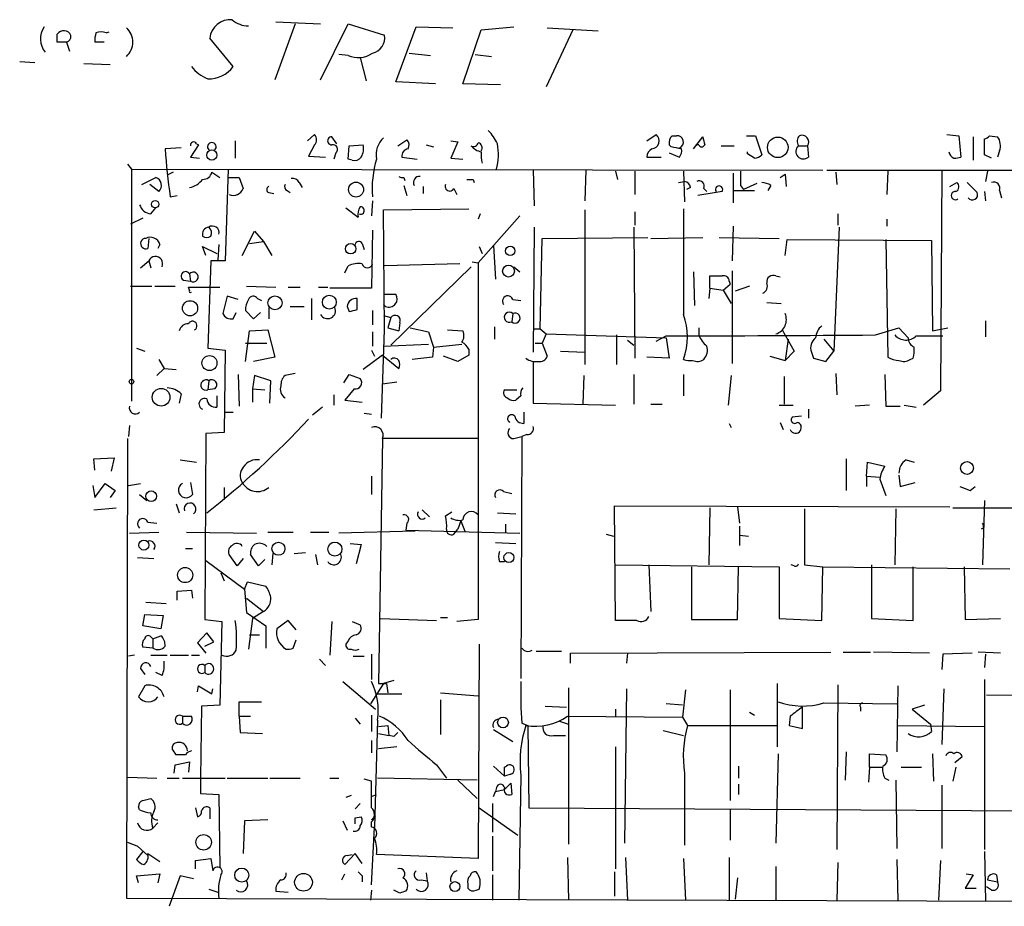
# Model space of a CAD drawing. Extents: x 0 to 739, y 338 to 1211.
# Drawn here: x 382 to 464, y 720 to 794 of the extents above; entities that cross this region are included whole.
import ezdxf

# ---------------------------------------------------------------- set-up
doc = ezdxf.new("R2010")
doc.units = 0
doc.header["$MEASUREMENT"] = 0
doc.layers.add('MAIN', color=5, linetype='CONTINUOUS')

msp = doc.modelspace()

# ---------------------------------------------------------------- linework, layer by layer
at = {"layer": 'MAIN'}
for p, q in [((403.0133, 794.0096), (406.7387, 793.8403)), ((388.874, 793.0783), (389.128, 793.1629)), ((404.622, 793.8403), (402.9287, 789.1836)), ((406.7387, 789.1836), (409.0247, 793.8403)), ((409.0247, 793.8403), (412.0727, 792.9089)), ((413.004, 789.0143), (414.6973, 793.5863)), ((414.6973, 793.5863), (417.7453, 793.5016)), ((418.592, 788.8449), (420.116, 793.3323)), ((420.116, 793.3323), (422.8253, 793.5863)), ((427.736, 793.3323), (425.5347, 788.5909)), ((425.6193, 793.5016), (429.8527, 793.2476)), ((385.572, 792.3163), (384.81, 792.3163)), ((385.572, 792.3163), (385.826, 791.5543)), ((388.7047, 792.3163), (387.9427, 792.3163)), ((399.4573, 790.2843), (397.51, 792.6549)), ((381.6773, 790.7076), (382.9473, 790.6229)), ((409.0247, 791.2156), (408.2627, 791.3003)), ((410.0407, 791.0463), (410.5487, 789.0989)), ((414.1047, 791.3849), (415.8827, 791.2156)), ((419.608, 791.3003), (420.9627, 791.1309)), ((387.0113, 790.5383), (389.2127, 790.4536)), ((416.306, 788.8449), (413.004, 789.0143)), ((421.7247, 788.7603), (418.592, 788.8449)), ((399.6267, 784.1036), (399.6267, 782.6643)), ((405.638, 784.1036), (406.2307, 784.6116)), ((408.0933, 783.8496), (407.67, 784.4423)), ((413.1733, 783.6803), (413.9353, 784.1883)), ((417.576, 784.1036), (418.1687, 784.0189)), ((418.1687, 784.0189), (417.576, 782.6643)), ((433.9167, 784.1036), (434.6787, 784.6116)), ((436.0333, 784.5269), (436.372, 784.5269)), ((437.8113, 783.4263), (438.5733, 784.4423)), ((442.214, 784.5269), (442.976, 784.5269)), ((442.976, 784.5269), (443.484, 782.9183)), ((458.8933, 784.6116), (459.9093, 784.5269)), ((459.9093, 784.5269), (460.0787, 782.7489)), ((461.0947, 784.4423), (461.0947, 782.4949)), ((462.026, 782.9183), (462.026, 784.2729)), ((462.4493, 784.5269), (463.1267, 784.4423)), ((395.1393, 783.5109), (393.7847, 783.4263)), ((396.5787, 783.7649), (395.9013, 782.7489)), ((396.4093, 783.8496), (396.5787, 783.7649)), ((406.2307, 783.7649), (405.7227, 782.8336)), ((409.0247, 782.5796), (409.1093, 783.6803)), ((409.1093, 783.6803), (410.2947, 783.7649)), ((415.544, 783.7649), (416.1367, 783.5956)), ((435.9487, 783.5956), (435.7793, 783.7649)), ((438.2347, 783.7649), (437.9807, 783.7649)), ((440.0973, 783.6803), (441.198, 783.6803)), ((446.532, 783.6803), (447.294, 783.6803)), ((447.294, 783.6803), (447.3787, 782.7489)), ((463.296, 783.2569), (463.1267, 782.7489)), ((395.9013, 782.7489), (396.6633, 782.6643)), ((405.7227, 782.8336), (407.162, 782.7489)), ((408.0087, 783.0876), (407.8393, 782.5796)), ((409.3633, 782.4949), (409.0247, 782.5796)), ((413.512, 782.7489), (414.782, 782.5796)), ((417.576, 782.6643), (418.592, 782.5796)), ((433.9167, 782.7489), (435.102, 782.7489)), ((435.7793, 783.0876), (436.626, 782.7489)), ((442.2987, 783.0029), (442.2987, 783.1723)), ((442.8913, 782.6643), (442.2987, 783.0029)), ((462.6187, 782.6643), (462.026, 782.9183)), ((390.652, 782.1563), (390.9907, 781.7329)), ((390.9907, 781.7329), (448.564, 781.6483)), ((390.9907, 781.7329), (390.9907, 762.4289)), ((399.034, 781.7329), (398.78, 774.1129)), ((424.434, 781.6483), (424.5187, 778.6849)), ((428.8367, 781.6483), (428.752, 779.1083)), ((431.292, 781.5636), (431.4613, 780.8863)), ((432.9007, 781.5636), (432.9007, 779.6163)), ((436.9647, 781.5636), (437.0493, 779.0236)), ((448.9027, 781.6483), (467.1907, 781.6483)), ((453.9827, 781.5636), (453.898, 779.6163)), ((458.47, 781.6483), (458.3853, 763.2756)), ((462.28, 781.5636), (462.1107, 780.7169)), ((391.8373, 780.4629), (393.0227, 781.0556)), ((394.462, 781.4789), (393.954, 781.2249)), ((397.6793, 781.4789), (398.3567, 781.0556)), ((399.034, 781.0556), (399.9653, 781.0556)), ((399.9653, 781.0556), (400.304, 780.1243)), ((413.6813, 781.0556), (413.766, 780.8016)), ((419.4387, 780.8863), (419.5233, 780.6323)), ((441.1133, 781.3943), (441.1133, 778.9389)), ((445.008, 781.0556), (445.4313, 781.3096)), ((445.4313, 781.3096), (445.516, 780.2936)), ((449.6647, 781.4789), (449.7493, 780.4629)), ((393.2767, 779.8703), (392.5147, 780.4629)), ((403.9447, 779.9549), (404.1987, 779.7856)), ((404.9607, 780.6323), (405.2147, 780.2089)), ((413.6813, 780.3783), (413.9353, 779.5316)), ((415.29, 780.2936), (415.29, 779.7009)), ((417.83, 780.1243), (418.084, 779.6163)), ((436.5413, 780.6323), (437.0493, 780.7169)), ((437.5573, 780.2089), (437.2187, 780.0396)), ((438.658, 780.1243), (438.912, 779.8703)), ((441.198, 779.9549), (442.8913, 779.9549)), ((441.706, 780.3783), (441.96, 780.0396)), ((443.0607, 780.5476), (441.96, 780.0396)), ((444.246, 780.3783), (443.992, 779.9549)), ((459.1473, 780.2936), (459.74, 780.6323)), ((460.5867, 780.6323), (461.4333, 779.7856)), ((463.296, 779.9549), (463.4653, 779.3623)), ((394.208, 779.4469), (394.8007, 779.5316)), ((402.4207, 779.7856), (402.844, 779.7009)), ((411.0567, 779.1083), (410.972, 777.8383)), ((439.674, 779.7856), (438.15, 779.5316)), ((440.182, 779.8703), (439.674, 779.7856)), ((462.026, 779.8703), (462.1107, 779.1083)), ((392.5993, 778.0076), (393.0227, 778.5156)), ((408.8553, 778.5156), (409.8713, 777.7536)), ((411.988, 778.3463), (419.1, 778.4309)), ((412.0727, 768.3556), (411.988, 778.3463)), ((428.752, 778.3463), (428.752, 765.4769)), ((436.9647, 778.4309), (436.9647, 769.6256)), ((391.922, 777.6689), (390.906, 777.1609)), ((420.0313, 778.0076), (419.862, 777.5843)), ((423.3333, 777.8383), (419.862, 773.9436)), ((432.9007, 778.1769), (432.9007, 777.0763)), ((449.834, 778.0076), (449.834, 777.0763)), ((453.898, 777.5843), (453.898, 776.9916)), ((411.0567, 776.6529), (410.972, 771.8269)), ((424.5187, 776.9069), (424.434, 766.4929)), ((432.816, 776.9069), (432.9007, 765.9849)), ((441.1133, 776.9916), (441.0287, 774.1129)), ((449.9187, 776.9069), (449.4953, 766.5776)), ((392.43, 775.9756), (392.3453, 775.1289)), ((400.2193, 774.5363), (401.2353, 776.5683)), ((401.2353, 776.5683), (401.9973, 775.7216)), ((425.0267, 768.4403), (425.196, 775.9756)), ((425.196, 775.9756), (434.0013, 776.0603)), ((434.2553, 775.9756), (438.5733, 776.0603)), ((439.928, 776.0603), (444.9233, 775.9756)), ((445.4313, 774.5363), (445.6007, 775.8909)), ((445.6007, 775.8909), (457.6233, 775.8063)), ((453.8133, 775.8909), (453.9827, 766.0696)), ((393.3613, 775.4676), (393.192, 775.1289)), ((397.1713, 774.5363), (396.9173, 775.2983)), ((396.9173, 775.2983), (398.1027, 774.7056)), ((398.272, 775.4676), (398.1873, 774.1976)), ((400.812, 775.5523), (401.9973, 775.7216)), ((401.9973, 775.7216), (402.6747, 774.5363)), ((410.21, 775.5523), (410.3793, 775.0443)), ((419.9467, 775.2983), (420.2007, 774.7056)), ((421.132, 775.3829), (421.3013, 772.5889)), ((457.6233, 775.8063), (457.708, 768.2709)), ((391.7527, 773.5203), (392.43, 774.1129)), ((392.43, 774.1129), (392.5993, 773.5203)), ((397.5947, 774.1129), (397.3407, 766.8316)), ((398.78, 774.1129), (397.5947, 774.1129)), ((408.7707, 773.0969), (409.0247, 773.6896)), ((418.338, 773.8589), (412.0727, 773.6896)), ((419.2693, 773.6049), (412.5807, 767.0856)), ((419.354, 774.0283), (419.862, 773.9436)), ((419.862, 773.9436), (419.862, 744.2256)), ((422.8253, 773.6049), (423.3333, 773.1816)), ((395.8167, 773.0123), (395.9013, 772.4196)), ((437.8113, 773.1816), (437.896, 770.3876)), ((439.166, 771.8269), (439.166, 772.8429)), ((441.0287, 773.2663), (441.0287, 765.5616)), ((444.6693, 772.8429), (445.008, 772.7583)), ((390.906, 771.9963), (392.684, 771.9963)), ((392.938, 771.9963), (394.6313, 771.9963)), ((395.3087, 772.5043), (395.9013, 772.4196)), ((395.8167, 771.6576), (395.732, 771.9116)), ((395.732, 771.9116), (398.3567, 771.9116)), ((400.558, 771.9963), (403.0133, 771.9116)), ((404.0293, 771.9116), (405.0453, 771.9116)), ((406.5693, 771.9116), (407.3313, 771.9116)), ((410.972, 771.8269), (407.5007, 771.8269)), ((439.166, 771.8269), (439.0813, 770.9803)), ((439.166, 771.8269), (440.2667, 771.6576)), ((440.2667, 771.6576), (440.8593, 772.1656)), ((440.7747, 772.4196), (440.8593, 772.1656)), ((442.468, 771.9963), (441.2827, 771.5729)), ((398.9493, 771.1496), (398.6107, 769.7103)), ((399.8807, 770.8956), (398.9493, 771.1496)), ((401.4893, 770.9803), (401.828, 770.8109)), ((405.9767, 770.9803), (405.9767, 769.2023)), ((409.7867, 770.0489), (409.7867, 770.9803)), ((412.0727, 771.3189), (413.004, 771.3189)), ((422.7407, 770.8956), (423.418, 770.8109)), ((440.2667, 771.6576), (440.944, 770.5569)), ((402.4207, 770.2183), (402.4207, 769.2869)), ((404.1987, 770.3029), (405.384, 770.3029)), ((408.94, 770.3029), (409.1093, 769.8796)), ((412.1573, 770.3029), (411.988, 770.4723)), ((443.9073, 770.6416), (445.0927, 770.5569)), ((399.4573, 769.2869), (399.7113, 769.7949)), ((401.1507, 769.2869), (400.4733, 769.9643)), ((401.7433, 769.7949), (401.1507, 769.2869)), ((411.0567, 769.9643), (411.0567, 768.7789)), ((411.988, 769.5409), (412.5807, 769.3716)), ((412.5807, 769.3716), (412.3267, 768.5249)), ((422.7407, 769.7103), (422.656, 769.0329)), ((412.3267, 768.5249), (413.258, 768.2709)), ((413.3427, 768.9483), (413.258, 768.2709)), ((414.1893, 768.5249), (415.7133, 768.1863)), ((421.2167, 768.6096), (421.2167, 767.5936)), ((424.434, 768.4403), (425.0267, 768.4403)), ((425.0267, 768.4403), (425.5347, 768.0169)), ((438.2347, 768.5249), (438.2347, 767.9323)), ((452.9667, 767.9323), (454.914, 768.5249)), ((454.914, 768.5249), (455.676, 767.6783)), ((457.708, 768.2709), (458.978, 768.5249)), ((462.1107, 769.1176), (462.1107, 767.7629)), ((400.4733, 765.7309), (400.812, 768.2709)), ((400.812, 768.2709), (402.336, 768.3556)), ((402.336, 768.3556), (402.9287, 766.0696)), ((411.0567, 768.1863), (411.0567, 767.0009)), ((411.8187, 760.9896), (412.0727, 768.3556)), ((415.7133, 768.1863), (416.1367, 766.9163)), ((417.322, 768.3556), (418.592, 768.2709)), ((425.5347, 768.0169), (425.196, 767.2549)), ((425.5347, 768.0169), (435.5253, 767.6783)), ((431.3767, 767.9323), (431.3767, 765.4769)), ((434.6787, 767.4243), (435.5253, 767.8476)), ((435.5253, 767.6783), (435.7793, 765.9849)), ((445.1773, 768.3556), (446.1933, 766.5776)), ((456.3533, 767.8476), (458.5547, 767.8476)), ((391.414, 766.8316), (392.0913, 766.5776)), ((397.3407, 766.8316), (398.78, 766.6623)), ((400.4733, 767.2549), (402.2513, 767.2549)), ((411.988, 767.0009), (415.7133, 767.1703)), ((416.1367, 766.9163), (416.052, 766.0696)), ((416.1367, 766.9163), (418.5073, 767.1703)), ((424.6033, 767.2549), (425.196, 767.2549)), ((425.196, 767.2549), (425.6193, 766.1543)), ((432.308, 767.5089), (432.816, 767.0856)), ((445.6853, 767.5936), (445.4313, 765.8156)), ((448.6487, 767.5936), (449.4953, 766.5776)), ((398.78, 766.6623), (398.6953, 759.8043)), ((402.9287, 766.0696), (401.1507, 765.7309)), ((411.9033, 766.2389), (410.2947, 765.0536)), ((410.972, 766.6623), (411.226, 766.1543)), ((411.9033, 766.2389), (413.258, 765.1383)), ((416.052, 766.0696), (414.3587, 765.9003)), ((418.1687, 765.7309), (416.9833, 766.1543)), ((419.1, 766.2389), (418.1687, 765.7309)), ((419.1, 766.7469), (419.1, 766.2389)), ((426.72, 766.5776), (428.752, 766.4929)), ((435.7793, 765.9849), (433.9167, 766.0696)), ((444.1613, 766.1543), (445.4313, 765.8156)), ((446.1933, 766.5776), (445.4313, 765.8156)), ((447.6327, 766.4929), (447.802, 765.9849)), ((447.802, 765.9849), (448.818, 765.7309)), ((448.818, 765.7309), (449.4953, 766.5776)), ((455.8453, 765.9003), (456.0993, 765.9849)), ((393.2767, 765.9003), (393.7, 765.1383)), ((424.434, 765.7309), (424.434, 762.2596)), ((393.1073, 764.5456), (393.7, 765.1383)), ((393.7, 765.1383), (394.716, 765.0536)), ((399.8807, 764.6303), (399.9653, 762.0056)), ((401.2353, 764.5456), (401.066, 763.4449)), ((402.59, 764.1223), (401.2353, 764.5456)), ((404.622, 764.7149), (403.7753, 764.5456)), ((408.686, 763.9529), (409.1093, 764.6303)), ((409.1093, 764.6303), (410.0407, 764.2916)), ((428.6673, 764.5456), (428.5827, 762.1749)), ((432.816, 764.6303), (432.816, 762.1749)), ((436.9647, 764.6303), (436.9647, 762.8523)), ((440.944, 764.5456), (440.69, 762.0903)), ((445.3467, 764.4609), (445.3467, 762.1749)), ((449.6647, 764.7149), (449.7493, 762.9369)), ((453.7287, 764.6303), (453.8133, 762.0056)), ((397.4253, 764.1223), (397.3407, 763.3603)), ((402.5053, 762.2596), (402.59, 764.1223)), ((411.9033, 763.8683), (413.0887, 764.0376)), ((395.1393, 763.0216), (394.97, 762.2596)), ((397.9333, 763.4449), (397.3407, 763.3603)), ((398.1027, 762.8523), (398.1027, 761.9209)), ((401.066, 763.4449), (401.066, 762.3443)), ((401.066, 763.4449), (402.082, 763.3603)), ((407.8393, 762.9369), (407.8393, 762.0903)), ((409.5327, 763.4449), (408.7707, 762.5136)), ((422.0633, 763.3603), (423.0793, 763.3603)), ((423.418, 762.8523), (422.9947, 762.5136)), ((458.3853, 763.2756), (456.946, 762.0903)), ((406.908, 761.9209), (406.0613, 761.2436)), ((408.7707, 762.5136), (410.21, 762.3443)), ((424.434, 762.2596), (431.292, 762.0903)), ((434.2553, 762.1749), (435.1867, 762.1749)), ((444.9233, 762.0903), (446.1087, 762.0903)), ((452.4587, 762.0903), (451.2733, 762.0056)), ((453.8133, 762.0056), (454.9987, 762.0056)), ((455.3373, 762.0903), (456.3533, 761.9209)), ((398.78, 761.4976), (399.4573, 761.4976)), ((410.3793, 761.4129), (410.972, 761.3283)), ((423.672, 761.4976), (423.672, 760.5663)), ((446.786, 761.1589), (446.024, 761.0743)), ((447.3787, 761.7516), (447.3787, 760.9896)), ((390.8213, 760.3969), (390.7367, 759.4656)), ((440.7747, 760.5663), (440.944, 760.2276)), ((445.008, 760.6509), (445.262, 760.0583)), ((397.1713, 759.7196), (397.0867, 744.2256)), ((398.6953, 759.8043), (397.1713, 759.7196)), ((422.8253, 759.2963), (423.5027, 759.4656)), ((423.5027, 759.4656), (423.418, 739.3149)), ((423.926, 759.6349), (423.5027, 759.4656)), ((390.652, 759.2963), (390.5673, 721.0269)), ((411.9033, 759.2963), (411.5647, 738.8916)), ((419.862, 759.2963), (411.9033, 759.2963)), ((387.858, 757.6029), (389.5513, 757.6876)), ((387.9427, 756.6716), (387.858, 757.6029)), ((389.5513, 757.6876), (389.2973, 756.5869)), ((395.0547, 757.5183), (396.4093, 757.3489)), ((450.5113, 757.6029), (450.5113, 754.9783)), ((452.2047, 756.1636), (452.2893, 757.3489)), ((452.2893, 757.3489), (453.7287, 757.0103)), ((455.5067, 757.5183), (456.184, 757.3489)), ((410.972, 756.1636), (410.972, 754.6396)), ((452.2047, 756.1636), (453.3053, 756.0789)), ((452.2047, 756.1636), (452.2047, 755.3169)), ((454.914, 756.2483), (454.9987, 755.3169)), ((387.7733, 755.4016), (387.9427, 754.3856)), ((387.9427, 754.3856), (388.7893, 755.5709)), ((388.7893, 755.5709), (389.636, 754.9783)), ((390.7367, 755.4016), (391.7527, 755.5709)), ((395.9013, 755.6556), (396.0707, 754.6396)), ((453.3053, 755.9096), (453.8133, 754.5549)), ((454.9987, 755.3169), (456.2687, 755.6556)), ((460.8407, 754.9783), (461.264, 755.3169)), ((389.636, 754.9783), (389.2127, 754.3856)), ((391.668, 754.6396), (392.2607, 754.1316)), ((398.6953, 755.2323), (398.6953, 754.2163)), ((421.9787, 754.8936), (422.656, 754.7243)), ((394.716, 753.8776), (394.97, 753.1156)), ((431.292, 744.1409), (431.2073, 753.7083)), ((431.2073, 753.7083), (459.1473, 753.6236)), ((462.026, 754.1316), (461.8567, 748.7976)), ((387.858, 753.3696), (389.7207, 753.5389)), ((415.2053, 753.3696), (415.798, 752.7769)), ((417.1527, 752.8616), (417.6607, 753.2003)), ((421.4707, 753.1156), (422.9947, 753.0309)), ((439.166, 753.5389), (439.0813, 748.7976)), ((441.452, 753.6236), (441.6213, 752.2689)), ((447.04, 753.4543), (447.04, 748.7976)), ((454.66, 753.4543), (454.5753, 748.7976)), ((459.4013, 753.5389), (490.474, 753.4543)), ((392.3453, 752.3536), (393.1073, 752.2689)), ((413.9353, 752.2689), (413.8507, 751.6763)), ((418.4227, 752.4383), (418.1687, 751.7609)), ((418.4227, 752.4383), (418.7613, 751.5916)), ((422.148, 752.1843), (422.148, 751.5069)), ((390.8213, 751.4223), (393.2767, 751.5069)), ((395.5627, 751.5069), (401.4047, 751.4223)), ((402.336, 751.5069), (404.4527, 751.5069)), ((405.892, 751.5069), (407.416, 751.5069)), ((414.6127, 751.5916), (408.2627, 751.4223)), ((413.8507, 751.6763), (423.3333, 751.4223)), ((417.83, 751.3376), (418.1687, 751.7609)), ((430.53, 751.3376), (431.1227, 751.1683)), ((441.6213, 752.0149), (441.6213, 750.4063)), ((441.6213, 751.2529), (442.3833, 751.1683)), ((461.9413, 751.8456), (461.772, 751.7609)), ((409.194, 750.5756), (410.1253, 750.4909)), ((410.1253, 750.4909), (409.702, 748.8823)), ((421.3013, 750.6603), (422.9947, 750.5756)), ((395.478, 750.1523), (396.0707, 750.1523)), ((399.796, 748.7129), (399.1187, 749.6443)), ((401.574, 748.7129), (400.8967, 749.6443)), ((402.7593, 749.7289), (402.6747, 748.7976)), ((404.5373, 749.7289), (405.4687, 749.8136)), ((406.3153, 749.6443), (406.4847, 748.7976)), ((391.4987, 749.3903), (392.8533, 749.3056)), ((397.1713, 749.1363), (400.3887, 746.7656)), ((400.304, 749.3056), (399.796, 748.7129)), ((402.082, 749.2209), (401.574, 748.7129)), ((421.64, 749.0516), (422.0633, 749.0516)), ((431.292, 748.7976), (444.9233, 748.6283)), ((434.086, 748.7976), (434.2553, 744.9029)), ((446.1933, 748.7129), (445.9393, 748.7976)), ((447.04, 748.7976), (448.564, 748.6283)), ((452.628, 748.7976), (452.628, 744.3103)), ((398.4413, 748.1203), (398.6953, 747.4429)), ((437.642, 748.6283), (437.642, 744.2256)), ((441.452, 744.2256), (441.5367, 748.6283)), ((444.9233, 748.6283), (444.9233, 744.3103)), ((448.4793, 744.1409), (448.564, 748.6283)), ((448.564, 748.6283), (464.1427, 748.4589)), ((456.0993, 744.1409), (456.0993, 748.6283)), ((460.3327, 748.6283), (460.4173, 744.2256)), ((400.3887, 746.7656), (400.6427, 747.3583)), ((400.6427, 747.3583), (402.1667, 747.0196)), ((394.8007, 746.5963), (395.986, 746.6809)), ((394.8007, 745.8343), (394.8007, 746.5963)), ((395.986, 746.6809), (396.0707, 746.0036)), ((400.3887, 746.7656), (400.558, 744.8183)), ((392.176, 745.6649), (393.8693, 745.5803)), ((400.558, 746.0036), (401.9973, 744.9029)), ((391.922, 743.7176), (392.0913, 744.6489)), ((392.0913, 744.6489), (393.6153, 744.5643)), ((400.558, 744.8183), (402.1667, 743.7176)), ((401.9973, 744.9029), (401.066, 744.3103)), ((393.6153, 744.5643), (393.446, 743.4636)), ((397.0867, 744.2256), (398.526, 744.0563)), ((398.526, 744.0563), (398.3567, 737.1136)), ((401.066, 744.3103), (400.7273, 741.7703)), ((404.0293, 744.1409), (403.098, 743.4636)), ((404.7067, 743.3789), (404.0293, 744.1409)), ((407.67, 744.0563), (407.5007, 741.2623)), ((409.3633, 744.0563), (410.0407, 743.8023)), ((411.734, 744.3103), (416.3907, 744.1409)), ((416.7293, 744.3949), (417.322, 744.3949)), ((419.862, 744.2256), (418.084, 744.0563)), ((433.07, 744.1409), (431.292, 744.1409)), ((437.642, 744.2256), (441.452, 744.2256)), ((444.9233, 744.3103), (448.4793, 744.1409)), ((452.628, 744.3103), (456.0993, 744.1409)), ((460.4173, 744.2256), (463.3807, 744.3103)), ((393.446, 743.4636), (391.922, 743.7176)), ((397.256, 743.1249), (396.494, 742.2783)), ((397.8487, 742.3629), (397.256, 743.1249)), ((402.1667, 743.7176), (402.1667, 741.8549)), ((392.5993, 742.7863), (392.7687, 742.6169)), ((392.7687, 742.6169), (393.446, 742.8709)), ((392.7687, 742.6169), (392.7687, 741.8549)), ((396.494, 742.2783), (397.1713, 741.4316)), ((397.0867, 742.0243), (397.8487, 742.3629)), ((400.812, 742.9556), (401.6587, 742.9556)), ((404.4527, 741.8549), (404.7067, 742.5323)), ((409.0247, 742.4476), (408.8553, 742.1936)), ((419.9467, 742.1936), (419.862, 724.3289)), ((392.7687, 741.8549), (391.922, 741.9396)), ((424.688, 741.6009), (426.8047, 741.6009)), ((427.5667, 741.4316), (449.2413, 741.5163)), ((427.5667, 740.5849), (427.5667, 741.4316)), ((432.308, 741.4316), (432.2233, 740.5849)), ((450.2573, 741.5163), (452.5433, 741.5163)), ((457.454, 741.4316), (452.7973, 741.5163)), ((461.01, 741.4316), (458.5547, 741.3469)), ((463.3807, 741.4316), (461.518, 741.5163)), ((391.2447, 741.2623), (390.7367, 741.1776)), ((392.5993, 741.2623), (393.954, 741.2623)), ((394.208, 741.2623), (395.732, 741.2623)), ((395.986, 741.2623), (396.6633, 741.2623)), ((406.654, 740.9236), (407.162, 740.4156)), ((409.448, 741.1776), (410.3793, 741.1776)), ((410.972, 741.3469), (410.972, 739.2303)), ((458.5547, 741.3469), (458.47, 740.0769)), ((462.1107, 741.3469), (462.026, 740.2463)), ((391.7527, 740.1616), (392.0913, 739.6536)), ((393.5307, 739.5689), (393.0227, 739.8229)), ((397.0867, 740.4156), (397.0867, 739.8229)), ((408.6013, 739.0609), (411.3107, 736.7749)), ((412.8347, 739.1456), (411.988, 738.8916)), ((462.026, 739.2303), (462.026, 725.0909)), ((392.0913, 738.7223), (391.5833, 737.7909)), ((396.494, 738.2143), (396.5787, 738.7223)), ((396.5787, 738.7223), (397.6793, 738.0449)), ((397.6793, 738.0449), (397.764, 738.4683)), ((411.988, 738.8916), (410.8873, 737.1983)), ((412.242, 738.8916), (412.3267, 738.1296)), ((416.7293, 738.1296), (419.862, 737.8756)), ((427.3973, 738.5529), (427.3973, 725.5143)), ((432.2233, 738.4683), (432.054, 725.5989)), ((437.134, 738.3836), (436.88, 736.0976)), ((440.8593, 738.3836), (440.8593, 729.1549)), ((444.754, 738.8916), (444.754, 733.6423)), ((449.834, 738.8069), (449.7493, 725.0909)), ((454.8293, 738.7223), (454.7447, 733.2189)), ((458.6393, 738.4683), (458.47, 733.8116)), ((399.9653, 736.1823), (399.9653, 737.3676)), ((399.9653, 737.3676), (401.828, 737.3676)), ((411.3953, 738.0449), (413.512, 738.0449)), ((416.7293, 737.5369), (416.7293, 734.6583)), ((448.6487, 737.2829), (454.7447, 737.1983)), ((462.1953, 737.9603), (471.5087, 737.8756)), ((396.8327, 737.0289), (396.748, 731.0176)), ((398.3567, 737.1136), (396.8327, 737.0289)), ((425.45, 737.0289), (427.228, 736.9443)), ((431.292, 736.7749), (431.292, 736.1823)), ((436.88, 737.1136), (435.5253, 737.1983)), ((442.468, 736.5209), (442.8913, 736.2669)), ((446.8707, 735.1663), (446.8707, 736.9443)), ((451.6967, 736.9443), (451.6967, 736.6056)), ((457.0307, 737.1136), (456.0147, 736.7749)), ((456.0147, 736.7749), (457.5387, 735.5049)), ((395.224, 736.1823), (395.224, 735.5896)), ((395.224, 736.1823), (395.986, 736.1823)), ((399.9653, 736.1823), (400.8967, 736.1823)), ((399.9653, 736.1823), (400.05, 734.8276)), ((409.6173, 736.0129), (410.0407, 735.5049)), ((410.972, 736.2669), (410.972, 734.9123)), ((411.48, 735.8436), (411.226, 726.9536)), ((426.6353, 735.7589), (427.3973, 735.5049)), ((427.3127, 736.1823), (436.88, 736.0976)), ((436.88, 736.0976), (437.3033, 735.4203)), ((445.8547, 736.1823), (445.77, 735.4203)), ((400.05, 734.8276), (401.9127, 734.7429)), ((411.5647, 735.3356), (412.3267, 735.4203)), ((412.3267, 735.4203), (412.4113, 734.5736)), ((421.132, 735.0816), (422.7407, 734.0656)), ((423.5027, 735.5896), (424.0107, 735.4203)), ((424.0107, 735.4203), (424.0953, 728.5623)), ((435.2713, 734.9969), (436.9647, 734.5736)), ((437.3033, 735.4203), (444.754, 735.4203)), ((445.77, 735.4203), (446.8707, 735.1663)), ((454.8293, 735.4203), (462.026, 735.3356)), ((457.5387, 735.5049), (457.6233, 734.9123)), ((410.972, 734.1503), (410.972, 733.1343)), ((411.5647, 734.7429), (412.4113, 734.5736)), ((412.8347, 734.4889), (412.4113, 734.5736)), ((426.1273, 734.5736), (427.1433, 734.5736)), ((413.0887, 733.6423), (411.5647, 733.4729)), ((431.292, 733.6423), (431.292, 723.4823)), ((450.5113, 733.2189), (450.4267, 730.8483)), ((394.6313, 732.1183), (395.8167, 732.3723)), ((395.478, 732.9649), (394.716, 732.9649)), ((395.8167, 732.3723), (395.732, 731.5256)), ((444.8387, 733.0496), (444.6693, 725.5989)), ((452.4587, 731.9489), (452.4587, 733.0496)), ((452.4587, 733.0496), (453.8133, 732.9649)), ((457.708, 733.0496), (457.7927, 730.7636)), ((460.1633, 732.7956), (459.5707, 732.2876)), ((394.5467, 731.4409), (394.6313, 732.1183)), ((416.3907, 732.1183), (417.2373, 731.0176)), ((421.132, 732.0336), (422.0633, 731.1869)), ((422.0633, 731.9489), (422.2327, 732.0336)), ((441.5367, 732.0336), (441.5367, 731.0176)), ((452.4587, 731.9489), (452.374, 730.6789)), ((452.4587, 731.9489), (453.4747, 731.9489)), ((455.0833, 731.9489), (456.7767, 731.9489)), ((459.6553, 731.9489), (459.4013, 730.7636)), ((390.652, 731.1023), (393.1073, 731.0176)), ((393.954, 731.0176), (394.97, 731.0176)), ((395.224, 731.0176), (398.78, 731.0176)), ((396.748, 731.0176), (396.748, 729.7476)), ((398.9493, 731.0176), (402.336, 731.0176)), ((402.5053, 731.0176), (405.0453, 731.0176)), ((407.5007, 731.0176), (408.2627, 731.0176)), ((410.972, 730.7636), (410.3793, 730.9329)), ((419.7773, 730.8483), (411.48, 731.0176)), ((418.1687, 730.8483), (419.7773, 729.3243)), ((422.5713, 731.3563), (422.0633, 731.1869)), ((423.418, 731.2716), (423.2487, 720.8576)), ((437.0493, 731.4409), (437.0493, 725.4296)), ((453.7287, 731.0176), (454.0673, 730.8483)), ((454.66, 730.8483), (454.7447, 725.1756)), ((421.132, 729.4936), (421.3013, 729.9169)), ((421.386, 730.2556), (421.3013, 729.9169)), ((421.3013, 729.9169), (422.0633, 730.0863)), ((422.0633, 730.0863), (422.5713, 730.5943)), ((422.5713, 730.5943), (422.656, 729.6629)), ((441.5367, 730.5096), (441.5367, 729.6629)), ((458.47, 730.4249), (458.47, 725.1756)), ((391.922, 729.1549), (392.5993, 729.3243)), ((396.748, 729.7476), (398.272, 729.6629)), ((398.272, 729.6629), (398.3567, 723.5669)), ((409.2787, 729.5783), (408.8553, 729.4089)), ((410.972, 729.4936), (411.3953, 729.6629)), ((391.668, 728.3929), (391.5833, 728.6469)), ((396.3247, 728.5623), (396.494, 727.8003)), ((397.51, 728.5623), (397.51, 727.6309)), ((410.0407, 728.9009), (409.6173, 728.4776)), ((419.9467, 728.5623), (423.164, 726.2763)), ((421.0473, 728.9009), (421.0473, 726.5303)), ((424.0953, 728.5623), (476.758, 728.2236)), ((440.8593, 728.3929), (440.8593, 725.8529)), ((400.3887, 727.4616), (400.304, 724.7523)), ((402.336, 727.5463), (400.3887, 727.4616)), ((408.6013, 727.4616), (408.94, 726.6996)), ((409.6173, 727.7156), (410.1253, 727.8003)), ((410.972, 727.5463), (411.3107, 727.8849)), ((393.192, 727.2923), (392.7687, 726.8689)), ((410.972, 726.9536), (410.972, 727.3769)), ((410.972, 722.1276), (411.226, 726.9536)), ((421.0473, 726.1916), (421.0473, 723.3129)), ((391.4987, 725.3449), (392.3453, 724.5829)), ((391.922, 724.9216), (391.414, 724.2443)), ((392.3453, 724.7523), (393.3613, 724.0749)), ((396.3247, 724.1596), (397.5947, 724.3289)), ((396.3247, 723.4823), (396.3247, 724.1596)), ((397.5947, 724.3289), (397.764, 723.3129)), ((409.6173, 724.7523), (408.7707, 723.8209)), ((408.94, 724.5829), (409.3633, 724.6676)), ((410.21, 723.9056), (409.6173, 724.7523)), ((419.862, 724.3289), (411.3953, 724.6676)), ((427.3127, 724.4136), (427.3973, 720.8576)), ((432.1387, 724.4136), (432.308, 720.8576)), ((436.9647, 724.3289), (437.134, 720.8576)), ((440.7747, 724.4136), (440.7747, 720.8576)), ((454.7447, 724.2443), (454.8293, 720.8576)), ((458.3853, 724.1596), (458.216, 720.8576)), ((462.026, 724.9216), (462.1107, 720.7729)), ((444.6693, 723.6516), (444.6693, 720.8576)), ((449.834, 723.9903), (449.7493, 720.8576)), ((391.414, 722.8896), (393.3613, 723.0589)), ((391.5833, 722.2969), (391.414, 722.8896)), ((393.3613, 723.0589), (393.192, 722.2969)), ((395.0547, 722.8896), (394.1233, 720.3496)), ((396.1553, 722.6356), (395.0547, 722.8896)), ((408.5167, 722.5509), (408.7707, 723.0589)), ((410.21, 722.8896), (410.21, 722.3816)), ((415.1207, 722.5509), (415.6287, 722.4663)), ((415.544, 723.1436), (415.6287, 722.4663)), ((421.0473, 722.9743), (421.0473, 720.8576)), ((431.2073, 723.2283), (431.2073, 721.1963)), ((441.452, 722.7203), (441.2827, 720.9423)), ((461.0947, 722.9743), (460.4173, 721.8736)), ((460.502, 723.0589), (461.0947, 722.9743)), ((462.28, 722.5509), (463.1267, 722.3816)), ((463.042, 722.9743), (463.1267, 722.3816)), ((397.4253, 721.7889), (398.1873, 721.5349)), ((410.972, 721.7043), (410.8873, 720.8576)), ((413.3427, 721.4503), (412.8347, 721.7043)), ((419.0153, 722.2123), (419.0153, 721.8736)), ((419.6927, 721.7043), (419.9467, 721.7889)), ((460.4173, 721.8736), (461.3487, 721.8736)), ((462.6187, 721.7043), (462.1953, 721.9583)), ((390.5673, 721.0269), (492.9293, 720.6883)), ((403.0133, 721.6196), (404.0293, 721.5349))]:
    msp.add_line(p, q, dxfattribs=at)
for centre, radius in [((444.8202, 783.5527), 0.857), ((397.6786, 782.9168), 0.4267), ((409.693, 780.039), 0.6212), ((392.9653, 778.817), 0.3067), ((409.2448, 775.111), 0.434), ((422.5374, 774.9258), 0.3909), ((422.3923, 773.249), 0.4921), ((402.942, 770.6064), 0.5857), ((407.4641, 770.657), 0.5786), ((395.8676, 770.153), 0.6306), ((397.4861, 765.5893), 0.6246), ((390.9906, 764.0376), 0.1893), ((393.4584, 762.7417), 0.7373), ((460.5818, 756.8475), 0.5331), ((392.6281, 754.4999), 0.4446), ((392.0238, 750.4308), 0.4152), ((403.2289, 750.1239), 0.5387), ((407.9307, 750.096), 0.5846), ((422.4231, 749.3933), 0.4166), ((395.4555, 747.9345), 0.6321), ((421.9325, 735.6621), 0.4494), ((396.9969, 725.6786), 0.6427), ((400.1717, 722.9482), 0.5877), ((405.3159, 722.3463), 0.737), ((417.9278, 721.9936), 0.4115)]:
    msp.add_circle(centre, radius, dxfattribs=at)
for centre, radius, start, end in [((399.2237, 792.4606), 1.7247, 85.044073, 173.531405), ((400.7147, 795.6972), 2.0264, 228.527072, 270.356274), ((385.2233, 792.5868), 1.8142, 146.568335, 218.012654), ((385.2969, 792.6759), 0.5814, 79.515342, 146.875738), ((385.46, 792.777), 0.4741, 283.664008, 96.942131), ((389.8913, 792.4857), 1.9559, 162.363579, 184.968472), ((388.4506, 792.0613), 1.1016, 67.396939, 112.59826), ((389.5196, 792.3163), 1.582, 311.471429, 48.526172), ((215.46, 792.655), 169.3503, 359.885409, 0.114558), ((410.7265, 792.7057), 1.3614, 284.036244, 8.583621), ((409.8862, 793.1542), 2.1214, 246.039979, 303.48707), ((398.4409, 792.1464), 3.0812, 217.181182, 249.079841), ((397.4479, 791.7577), 2.4917, 267.534219, 323.749129), ((417.9862, 782.2515), 3.8335, 24.637661, 44.749525), ((405.786, 784.1883), 0.614, 316.405547, 43.587694), ((407.6595, 784.1036), 0.3389, 88.224349, 271.775651), ((413.3008, 782.9322), 1.9378, 132.645215, 190.483617), ((413.4879, 783.7529), 0.6243, 328.458631, 44.22122), ((434.2799, 784.0845), 0.661, 275.217189, 52.889118), ((436.5414, 783.9342), 0.7807, 130.605275, 192.524828), ((436.4375, 784.0035), 0.5275, 290.94002, 97.1331), ((608.0079, 826.4536), 174.5653, 193.92564, 194.154823), ((447.1564, 784.0454), 0.7233, 138.26186, 210.315737), ((446.8284, 784.002), 0.566, 325.357992, 111.964956), ((461.9833, 784.8238), 0.5526, 274.432108, 327.497791), ((462.0253, 783.6802), 1.3394, 341.575873, 34.680814), ((463.085, 788.7857), 69.5072, 184.422218, 187.721455), ((396.1659, 783.7332), 0.2698, 25.558299, 191.305768), ((397.6793, 783.5956), 0.3592, 315, 225), ((407.7653, 783.3892), 0.3876, 308.904542, 104.233431), ((408.9395, 783.4687), 1.3872, 328.741564, 12.329), ((414.1047, 782.8336), 0.5987, 98.132809, 188.132809), ((419.481, 784.0049), 0.3875, 236.88812, 349.502061), ((420.5301, 784.8221), 1.701, 222.164476, 255.909837), ((419.7631, 783.5109), 0.4348, 324.255523, 76.852289), ((416.9534, 782.9703), 4.6021, 344.402448, 11.014981), ((434.6927, 782.7349), 0.7762, 117.027237, 178.966425), ((394.046, 571.8561), 215.8459, 78.576772, 78.80595), ((436.0332, 783.2569), 0.7807, 319.405074, 12.531992), ((438.4887, 783.8708), 0.2752, 202.632677, 337.367323), ((446.9554, 783.2146), 0.6282, 132.277983, 312.264486), ((409.575, 783.1298), 0.6693, 251.559637, 325.310261), ((419.6547, 780.1022), 8.6229, 163.303429, 184.358395), ((422.952, 782.9607), 2.8439, 175.732946, 194.661219), ((442.8326, 783.6198), 0.9573, 273.51548, 312.879217), ((459.7189, 783.2887), 0.6664, 190.058778, 249.544581), ((459.6132, 783.8917), 1.234, 264.083348, 292.162683), ((738.0058, 780.9709), 296.3004, 179.885389, 180.114592), ((392.7546, 780.3783), 0.7284, 315.784215, 68.404537), ((395.4866, 781.9781), 1.7997, 280.568808, 322.651916), ((396.9527, 781.627), 0.7415, 267.263766, 348.479439), ((404.368, 780.2934), 0.6828, 29.760495, 97.126057), ((413.5544, 781.5215), 0.4829, 232.133342, 285.236386), ((414.9852, 780.6238), 0.519, 84.38278, 208.234203), ((419.1847, 907.8862), 127.0002, 269.885409, 270.114592), ((438.2601, 780.319), 0.443, 333.926622, 116.084995), ((399.4487, 780.4832), 0.9275, 249.159835, 337.236161), ((402.5264, 780.0396), 0.2751, 112.594233, 247.405767), ((404.1141, 780.2936), 0.3787, 153.44848, 243.428183), ((417.4913, 780.2935), 0.3786, 153.421413, 333.455252), ((436.9648, 780.1244), 0.5985, 8.116564, 81.883436), ((439.928, 780.0396), 0.3053, 326.315138, 213.684862), ((443.3991, 779.1077), 1.527, 56.315136, 86.812677), ((459.4658, 780.2771), 0.4487, 294.977557, 52.333315), ((462.7965, 780.1328), 0.5302, 340.39633, 109.59349), ((459.6039, 779.535), 0.3392, 81.284658, 310.623285), ((461.0288, 779.6162), 0.4385, 215.382743, 22.723381), ((392.7179, 779.1027), 1.1015, 197.602583, 263.818923), ((411.0149, 777.9651), 1.163, 146.894758, 190.478021), ((410.0748, 778.293), 0.3092, 247.400095, 96.332006), ((397.4798, 776.3202), 0.5892, 95.307115, 197.309355), ((397.7352, 776.4485), 0.5533, 345.963757, 124.060546), ((397.0906, 776.4327), 0.5805, 330.277156, 54.784779), ((392.1856, 775.5372), 0.4384, 91.254452, 291.362156), ((392.557, 775.2277), 0.8394, 16.608358, 116.995494), ((397.256, 776.7806), 0.7203, 241.951376, 298.048624), ((409.9278, 775.4111), 0.3156, 26.581291, 169.687035), ((392.9804, 773.8589), 0.6062, 335.223539, 155.2275), ((409.9135, 771.7011), 2.1781, 82.17607, 114.083214), ((410.6334, 773.9543), 0.434, 192.697771, 347.299327), ((395.4886, 772.8324), 0.3742, 28.736331, 241.26367), ((396.1341, 772.7552), 0.4084, 235.251614, 140.991873), ((439.674, 1026.8427), 254.0003, 269.885409, 270.114592), ((440.3138, 772.4008), 0.4613, 2.335786, 106.600508), ((444.4364, 772.3561), 0.5396, 64.432122, 191.30785), ((443.3148, 771.9962), 0.6447, 293.192756, 23.212594), ((395.9014, 771.573), 0.1197, 135.033843, 314.966157), ((402.7302, 769.8491), 2.2598, 152.413275, 177.077961), ((401.1341, 770.7061), 0.4488, 37.666685, 155.022443), ((409.7246, 770.19), 0.7927, 85.507058, 171.811632), ((412.4352, 770.9321), 0.6879, 246.170297, 34.216804), ((422.3256, 770.7454), 0.4415, 19.892177, 218.211893), ((407.3173, 769.9501), 0.6633, 209.285299, 23.848478), ((399.2668, 769.9641), 0.7035, 201.148029, 285.711578), ((367.1245, 939.3084), 174.5533, 283.917656, 284.146846), ((412.944, 769.1282), 0.4373, 335.71432, 146.179112), ((422.4564, 769.4018), 0.4194, 47.3377, 298.416404), ((422.9402, 769.3414), 0.4194, 227.347744, 118.404388), ((432.0217, 767.763), 5.2823, 339.351788, 20.647197), ((444.2852, 769.2079), 1.2514, 287.87462, 23.670538), ((395.6968, 768.1227), 0.7418, 87.279935, 168.474956), ((396.0707, 768.6943), 0.3787, 296.558284, 153.441716), ((449.4393, 767.5793), 1.4713, 130.728008, 176.141889), ((417.7831, 767.875), 0.9006, 323.524537, 26.078517), ((423.071, 5128.2382), 4360.4084, 270.1636498, 270.3928327), ((440.2806, 768.7081), 2.1881, 200.766598, 231.282121), ((448.5429, 766.874), 0.9867, 125.40065, 202.719021), ((455.5044, 768.732), 1.2259, 220.719416, 313.82668), ((456.4802, 767.6641), 0.8043, 178.988416, 248.391719), ((417.7879, 766.0275), 1.4964, 28.735138, 61.264862), ((437.8677, 766.6623), 1.0978, 316.044444, 17.964578), ((453.348, 766.7047), 2.8439, 345.338781, 4.267054), ((412.877, 765.5192), 0.4827, 37.88123, 127.864574), ((424.6459, 767.0443), 1.3303, 232.78382, 279.143693), ((425.0166, 766.3416), 0.6311, 255.380272, 342.736416), ((455.0292, 768.0725), 2.2598, 242.413275, 267.077961), ((412.6233, 765.477), 0.7194, 331.913927, 28.079046), ((437.5149, 767.3805), 1.5791, 249.609571, 277.70781), ((438.1223, 766.6287), 0.9042, 244.055549, 306.332532), ((455.3099, 766.6245), 0.9006, 243.921483, 306.475463), ((404.4225, 763.7957), 0.9906, 130.795783, 185.608144), ((393.8359, 761.6172), 1.916, 47.136122, 86.466195), ((397.1925, 763.7625), 0.4286, 57.096078, 290.2275), ((397.6793, 763.7836), 0.4234, 306.867191, 126.867191), ((404.241, 763.4025), 0.8572, 159.770189, 237.090466), ((409.6455, 763.9529), 0.5205, 257.480746, 40.597713), ((424.18, 763.0216), 0.7806, 139.400298, 192.526419), ((422.4162, 763.1063), 0.4348, 144.255523, 256.852289), ((391.3135, 761.8663), 0.5115, 164.197689, 313.875144), ((397.064, 762.184), 0.4566, 65.13547, 251.259508), ((397.9899, 762.6478), 0.7356, 183.858635, 278.820778), ((422.783, 763.1063), 0.6294, 222.276138, 289.655661), ((422.6475, 760.9472), 0.3372, 38.88535, 241.511616), ((423.6368, 761.3072), 0.7417, 191.532613, 272.720065), ((446.2356, 760.8626), 0.2993, 134.986464, 315), ((351.6823, 811.1488), 73.789, 308.142687, 317.084949), ((411.247, 759.5713), 0.7116, 337.265551, 112.734449), ((423.9743, 760.1278), 0.4953, 264.40337, 21.867995), ((446.3486, 760.2276), 0.4347, 324.240122, 76.874964), ((422.8342, 759.7909), 0.4946, 134.631412, 268.969112), ((446.2972, 760.2082), 0.4673, 198.714173, 329.862719), ((401.4095, 756.2433), 1.2991, 78.9409, 148.317663), ((456.4552, 755.3297), 3.2028, 148.350542, 169.56859), ((456.1276, 756.474), 1.2149, 120.734063, 182.66081), ((401.0975, 756.2349), 1.0521, 138.962144, 213.41063), ((395.5476, 755.0146), 0.6436, 120.186586, 324.364013), ((401.4893, 756.3245), 1.4354, 207.775459, 310.45669), ((545.0759, 966.844), 227.997, 248.08868, 248.317839), ((421.6688, 754.6011), 0.426, 43.345502, 210.387128), ((395.8673, 753.4368), 0.4977, 305.357011, 197.768791), ((413.6919, 752.5706), 0.3876, 308.89526, 104.219102), ((415.1993, 752.9886), 0.3943, 147.523235, 311.266596), ((413.3417, 752.0151), 3.9039, 356.266565, 12.523236), ((419.2996, 752.5169), 0.7076, 37.362223, 179.51418), ((391.9297, 752.2022), 0.4423, 20.016307, 233.725967), ((418.2958, 753.8781), 1.3872, 238.741564, 282.329), ((461.4761, 751.9727), 0.4823, 344.718831, 37.891655), ((417.6257, 751.6782), 0.3971, 167.979814, 300.956335), ((392.5147, 750.3428), 0.4363, 320.897224, 112.84512), ((399.6268, 749.8983), 0.5681, 116.574073, 206.56054), ((399.7642, 750.0465), 0.5317, 31.152229, 137.416078), ((401.8825, 749.7411), 0.9905, 130.799562, 185.608144), ((401.627, 749.7081), 0.8753, 44.500098, 116.582615), ((407.8393, 749.4265), 0.6315, 216.427034, 20.176911), ((422.6557, 749.4749), 1.1004, 157.370923, 202.624271), ((446.3203, 748.8822), 0.2117, 233.124688, 0.027065), ((400.2844, 745.6022), 2.3563, 11.905565, 36.980293), ((401.3626, 745.9611), 1.234, 300.954997, 5.916652), ((388.6212, 742.5326), 11.1224, 355.632547, 8.314126), ((433.4087, 744.8182), 0.7572, 243.431565, 333.438333), ((404.6558, 743.1465), 1.5897, 168.494278, 239.960967), ((409.5538, 743.506), 0.57, 285.069981, 31.322346), ((392.5145, 742.1513), 0.6292, 132.268789, 199.661787), ((392.3756, 742.6108), 0.2844, 38.11535, 178.770838), ((392.7992, 742.1211), 0.9902, 354.39016, 49.217958), ((409.1798, 742.0948), 0.3392, 163.066164, 286.949994), ((409.7805, 742.1455), 0.8139, 95.534773, 158.212969), ((393.189, 742.4658), 0.7415, 235.471977, 323.456196), ((398.9071, 742.0664), 0.8898, 244.641573, 334.661787), ((404.0295, 742.7015), 0.9465, 259.683783, 296.559637), ((409.6174, 742.405), 0.7194, 241.913927, 298.079046), ((424.0106, 742.1935), 0.6104, 213.690068, 303.697877), ((392.1875, 740.1886), 0.4357, 19.062902, 183.553363), ((391.5395, 740.4581), 2.1807, 335.936139, 7.806464), ((397.4116, 740.1192), 0.4398, 222.363968, 137.626406), ((396.8556, 740.1193), 0.3758, 52.047452, 307.943172), ((406.1327, 736.648), 5.4075, 351.445082, 26.501081), ((456.4341, 738.1298), 33.0292, 178.384607, 184.410839), ((392.4472, 737.482), 1.2903, 13.851006, 106.010658), ((411.9034, 908.2415), 169.3502, 269.885409, 270.114558), ((392.3877, 738.3732), 0.993, 215.900538, 324.096079), ((446.8769, 743.319), 6.2907, 251.094999, 286.358752), ((451.866, 737.0713), 0.2116, 90, 216.875312), ((636.8445, 482.5875), 317.4704, 126.755288, 126.984493), ((394.993, 735.886), 0.3757, 52.059477, 307.931148), ((395.5744, 735.9253), 0.4852, 223.7726, 31.980351), ((409.5915, 731.3826), 5.2222, 32.004337, 66.793486), ((421.5754, 735.4448), 0.4839, 92.380522, 203.619887), ((424.6713, 739.9275), 4.583, 259.56589, 305.194402), ((497.6914, 649.9958), 119.7487, 134.893867, 135.123016), ((432.7569, 732.4147), 9.4086, 161.370166, 186.978405), ((425.9297, 735.2227), 0.6784, 163.066164, 286.931377), ((446.3411, 732.8456), 9.3974, 164.09874, 188.596669), ((456.5483, 735.9926), 1.524, 235.084669, 314.859107), ((394.9579, 733.3097), 0.6894, 359.493045, 103.181507), ((923.1926, 1325.7943), 780.5763, 229.2845032, 229.5136918), ((394.8067, 733.5454), 0.4355, 90.789329, 189.58345), ((267.5351, 648.5362), 152.6538, 33.578089, 33.807251), ((396.2397, 732.3728), 0.9648, 105.246264, 142.140642), ((453.3372, 732.5945), 0.6032, 291.602118, 37.882481), ((459.2038, 732.7392), 0.4195, 47.724474, 160.347095), ((459.7639, 732.7606), 0.4009, 5.008119, 133.878282), ((231.5633, 731.5679), 190.5004, 359.885409, 0.114591), ((422.4867, 731.7373), 0.3903, 282.519254, 130.604479), ((455.1688, 731.7798), 1.6294, 171.03889, 207.890873), ((-139.3779, 729.663), 550.351, 359.885409, 0.114581), ((421.7246, 730.1568), 0.3528, 16.262153, 163.733298), ((422.4613, 730.0609), 0.4431, 153.932306, 296.067694), ((392.0321, 728.7146), 0.4539, 104.039305, 188.578205), ((392.1113, 728.632), 0.847, 331.171424, 54.820116), ((392.7145, 730.3958), 2.2598, 242.413275, 267.077961), ((396.3839, 728.2406), 0.4539, 284.039305, 8.578205), ((397.2561, 728.2094), 0.4348, 54.26622, 166.852289), ((410.4215, 727.9696), 0.8089, 312.885948, 47.114052), ((393.1779, 728.1249), 0.5788, 178.613923, 271.395974), ((394.3217, 727.4519), 1.6588, 152.276368, 200.576258), ((282.6173, 727.4616), 127.0003, 359.885409, 0.114591), ((409.5931, 727.4737), 0.6244, 315.791579, 31.536569), ((392.2607, 727.4616), 0.7806, 192.526419, 310.599702), ((409.5797, 727.0571), 0.4614, 253.41494, 357.66472), ((410.9041, 726.4348), 0.5232, 307.967182, 82.54357), ((408.9395, 725.0486), 2.4852, 351.18127, 23.066602), ((475.7623, 937.2192), 228.0155, 248.082856, 248.312006), ((392.3454, 724.9216), 1.1516, 216.024081, 252.896174), ((391.5773, 724.5042), 0.807, 302.146113, 17.902889), ((408.9592, 724.1788), 0.4045, 92.720248, 242.224967), ((398.1482, 723.2348), 0.3921, 318.370101, 168.509505), ((413.3157, 723.0628), 0.443, 309.366754, 108.74987), ((402.2521, 721.6619), 4.0305, 160.996823, 189.064785), ((404.0009, 721.7325), 0.994, 124.582144, 186.521602), ((403.4179, 723.0118), 0.4613, 272.335786, 16.600508), ((494.6906, 807.7089), 119.7133, 224.885375, 225.114625), ((413.2834, 722.0683), 0.7234, 321.658134, 64.334716), ((414.9783, 722.9704), 0.443, 129.366754, 288.74987), ((418.3731, 722.551), 0.8149, 110.779055, 191.998017), ((419.6082, 722.4239), 0.6295, 132.282873, 199.640967), ((419.625, 722.7795), 0.4539, 81.421795, 165.960695), ((418.6255, 722.2979), 1.4159, 338.93053, 41.082377), ((462.7881, 722.5339), 0.5084, 60.035633, 178.083714), ((400.0966, 722.1276), 0.5724, 227.690624, 36.281284), ((415.1322, 722.1699), 0.5782, 221.220417, 30.836308), ((419.4387, 722.1278), 0.4938, 210.979674, 300.953808), ((462.7598, 722.1276), 0.4462, 251.565051, 34.694341), ((455.9192, 594.5426), 133.8593, 108.316987, 108.546184)]:
    msp.add_arc(centre, radius, start, end, dxfattribs=at)

doc.saveas('drawing.dxf')
